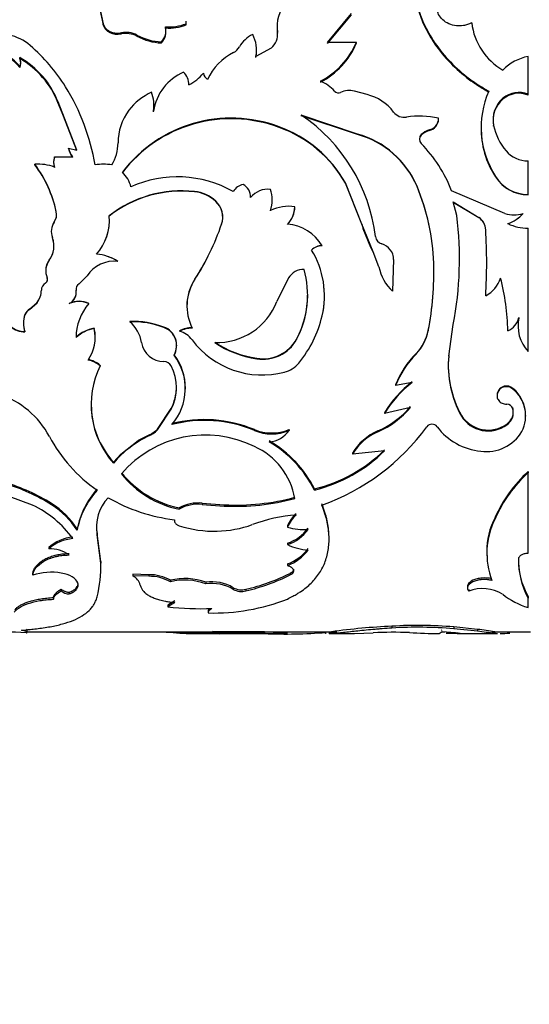
# Model space of a CAD drawing. Units: millimetres. Extents: x 0 to 1251, y 0 to 2649.
# Drawn here: x 157 to 184, y 1340 to 1392 of the extents above; entities that cross this region are included whole.
import ezdxf
from ezdxf import colors
from ezdxf.entities.mleader import LeaderData, LeaderLine
from ezdxf.math import Vec2, Vec3

# ---------------------------------------------------------------- set-up
doc = ezdxf.new("R2010")
doc.units = ezdxf.units.MM
doc.layers.add('DV4_Défaut', color=7, linetype='Continuous')
doc.layers.add('Défaut', color=7, linetype='Continuous')

# ---------------------------------------------------------------- blocks, each defined once
blk = doc.blocks.new('_DOT')
at = {"color": 0}
blk.add_line((0, 0), (-1, 0), dxfattribs=at)
at = {"color": 0, "const_width": 0.333}
blk.add_lwpolyline([(-0.1665, 0, 1), (0.1665, 0, 1)], format="xyb", close=True, dxfattribs=at)
blk = doc.blocks.new('SE3')
at = {"layer": 'DV4_Défaut', "color": 7, "linetype": 'Continuous'}
for p, q in [((161.437, 1392.789), (161.652, 1391.8)), ((161.437, 1392.723), (161.652, 1391.738)), ((173.598, 1390.798), (174.873, 1392.335)), ((173.598, 1390.742), (174.873, 1392.271)), ((161.652, 1391.738), (161.652, 1391.8)), ((164.971, 1391.575), (164.971, 1391.635)), ((164.993, 1391.375), (164.993, 1391.434)), ((166.063, 1391.738), (166.063, 1391.8)), ((166.068, 1391.877), (166.068, 1391.94)), ((170.906, 1391.672), (170.906, 1391.611)), ((162.621, 1391.252), (162.621, 1391.311)), ((163.441, 1391.135), (163.441, 1391.193)), ((170.93, 1391.287), (170.93, 1391.346)), ((164.756, 1390.777), (164.756, 1390.834)), ((170.592, 1390.504), (169.784, 1390.056)), ((169.82, 1390.357), (169.82, 1390.412)), ((175.129, 1390.798), (173.598, 1390.798)), ((175.129, 1390.742), (175.129, 1390.798)), ((157.204, 1389.938), (157.204, 1389.991)), ((169.784, 1390.003), (169.784, 1390.056)), ((184.273, 1388.043), (184.273, 1390.051)), ((157.204, 1389.461), (157.204, 1389.512)), ((157.261, 1389.701), (157.261, 1389.752)), ((175.701, 1388.023), (175.024, 1388.201)), ((182.935, 1387.782), (182.935, 1387.824)), ((184.273, 1388), (184.273, 1388.043)), ((159.243, 1387.594), (159.244, 1387.632)), ((159.493, 1386.966), (159.243, 1387.595)), ((159.493, 1387.004), (159.244, 1387.632)), ((164.349, 1387.421), (164.349, 1387.462)), ((159.493, 1386.966), (159.493, 1387.004)), ((160.254, 1385.069), (159.493, 1387.004)), ((160.254, 1385.041), (159.493, 1386.966)), ((164.327, 1387.106), (164.327, 1387.145)), ((175.197, 1385.924), (172.194, 1386.928)), ((175.197, 1385.892), (172.194, 1386.89)), ((179.51, 1386.724), (179.51, 1386.761)), ((171.016, 1386.273), (171.016, 1386.307)), ((181.769, 1386.315), (181.769, 1386.281)), ((182.437, 1386.348), (182.437, 1386.382)), ((175.197, 1385.892), (175.197, 1385.924)), ((178.586, 1385.862), (178.586, 1385.894)), ((179.007, 1386.105), (179.007, 1386.138)), ((159.797, 1385.148), (159.797, 1385.177)), ((159.797, 1385.177), (160.254, 1385.069)), ((178.49, 1385.658), (178.49, 1385.655)), ((159.056, 1384.681), (159.056, 1384.707)), ((159.056, 1384.707), (160.02, 1384.705)), ((158.016, 1384.285), (158.016, 1384.31)), ((159.006, 1384.433), (159.006, 1384.408)), ((159.055, 1384.136), (159.055, 1384.16)), ((184.273, 1382.703), (184.273, 1384.494)), ((182.543, 1383.64), (182.543, 1383.662)), ((174.546, 1383.299), (174.546, 1383.319)), ((175.42, 1381.129), (174.546, 1383.319)), ((175.42, 1381.12), (174.546, 1383.299)), ((178.359, 1383.123), (178.359, 1383.141)), ((166.515, 1382.841), (166.515, 1382.858)), ((183.037, 1381.693), (180.204, 1382.903)), ((184.273, 1382.687), (184.273, 1382.703)), ((167.643, 1382.33), (167.643, 1382.345)), ((170.652, 1382.399), (170.652, 1382.414)), ((171.853, 1382.038), (171.853, 1382.051)), ((180.48, 1381.581), (180.285, 1382.312)), ((180.285, 1382.312), (181.657, 1381.482)), ((180.285, 1382.298), (181.657, 1381.472)), ((159.154, 1381.782), (159.154, 1381.794)), ((161.973, 1381.555), (161.973, 1381.566)), ((168.013, 1381.492), (168.013, 1381.503)), ((181.657, 1381.472), (181.657, 1381.482)), ((184.008, 1381.681), (184.008, 1381.693)), ((159.046, 1381.234), (159.046, 1381.244)), ((161.98, 1381.303), (161.98, 1381.312)), ((167.953, 1381.11), (167.953, 1381.119)), ((175.42, 1381.12), (175.42, 1381.129)), ((176.024, 1379.644), (175.42, 1381.128)), ((175.42, 1381.12), (175.494, 1380.865)), ((175.896, 1379.883), (175.494, 1380.865)), ((182.017, 1380.82), (182.017, 1380.827)), ((184.273, 1374.337), (184.273, 1380.907)), ((158.946, 1380.406), (158.946, 1380.411)), ((173.308, 1379.965), (173.308, 1379.968)), ((172.744, 1379.741), (172.744, 1379.743)), ((172.947, 1379.367), (172.947, 1379.367)), ((176.024, 1379.643), (175.895, 1379.882)), ((176.326, 1378.851), (176.021, 1379.649)), ((176.024, 1379.643), (176.024, 1379.644)), ((176.326, 1378.848), (176.025, 1379.643)), ((158.779, 1379.202), (158.779, 1379.201)), ((162.424, 1379.137), (162.424, 1379.135)), ((176.326, 1378.851), (176.326, 1378.848)), ((177.113, 1379.235), (177.054, 1377.545)), ((177.113, 1379.236), (177.113, 1379.235)), ((179.25, 1379.042), (179.25, 1379.041)), ((158.589, 1378.656), (158.589, 1378.652)), ((160.791, 1378.368), (160.365, 1377.944)), ((158.571, 1377.977), (158.571, 1377.97)), ((158.666, 1378.266), (158.666, 1378.261)), ((166.537, 1378.199), (166.537, 1378.193)), ((171.525, 1378.258), (170.903, 1377.008)), ((158.358, 1377.607), (158.358, 1377.598)), ((160.209, 1377.602), (160.209, 1377.593)), ((173.432, 1377.312), (173.432, 1377.322)), ((182.017, 1377.316), (182.017, 1377.305)), ((157.726, 1376.595), (158.126, 1376.949)), ((157.726, 1376.581), (158.126, 1376.937)), ((158.126, 1376.949), (158.126, 1376.937)), ((159.843, 1376.902), (159.843, 1376.889)), ((160.886, 1376.902), (160.886, 1376.889)), ((166.107, 1376.78), (166.107, 1376.767)), ((157.485, 1376.308), (157.485, 1376.292)), ((157.726, 1376.595), (157.726, 1376.581)), ((157.402, 1375.857), (157.402, 1375.84)), ((163.065, 1375.936), (163.065, 1375.918)), ((180.049, 1374.097), (180.285, 1375.776)), ((183.739, 1375.72), (183.739, 1375.702)), ((183.781, 1376.157), (183.781, 1376.14)), ((157.485, 1375.409), (157.485, 1375.389)), ((161.169, 1375.578), (161.169, 1375.559)), ((164.882, 1375.636), (164.882, 1375.617)), ((165.713, 1375.441), (165.713, 1375.421)), ((178.959, 1375.466), (178.959, 1375.446)), ((161.228, 1375.053), (161.228, 1375.075)), ((165.564, 1374.649), (165.564, 1374.672)), ((171.948, 1375.004), (171.948, 1374.982)), ((178.311, 1374.231), (178.311, 1374.205)), ((180.049, 1374.124), (180.049, 1374.097)), ((161.493, 1373.601), (161.493, 1373.571)), ((169.822, 1373.979), (169.822, 1373.952)), ((178.1, 1372.683), (177.21, 1372.532)), ((177.21, 1372.566), (177.21, 1372.532)), ((166.025, 1372.34), (166.025, 1372.375)), ((182.619, 1372.029), (182.619, 1371.992)), ((183.462, 1372.375), (183.462, 1372.34)), ((164.583, 1370.263), (165.269, 1371.302)), ((164.583, 1370.217), (165.269, 1371.261)), ((165.269, 1371.302), (165.269, 1371.261)), ((178.019, 1371.364), (176.628, 1371.028)), ((176.628, 1371.069), (176.628, 1371.028)), ((183.462, 1371.336), (183.462, 1371.296)), ((180.721, 1370.936), (180.721, 1370.893)), ((183.141, 1370.476), (183.141, 1370.432)), ((184.148, 1370.893), (184.148, 1370.935)), ((164.583, 1370.263), (164.583, 1370.217)), ((169.7, 1370.177), (169.7, 1370.131)), ((171.546, 1370.177), (171.546, 1370.131)), ((176.272, 1370.106), (176.272, 1370.06)), ((162.589, 1368.874), (163.512, 1369.589)), ((164.117, 1369.908), (163.511, 1369.591)), ((164.117, 1369.908), (164.117, 1369.861)), ((176.628, 1369.049), (174.928, 1368.871)), ((174.928, 1368.923), (174.928, 1368.871)), ((162.198, 1368.445), (162.587, 1368.874)), ((162.198, 1368.445), (162.198, 1368.39)), ((184.273, 1367.938), (184.273, 1367.88)), ((184.273, 1363.597), (184.273, 1367.88)), ((157.889, 1366.155), (155.882, 1366.892)), ((172.905, 1367.02), (172.905, 1366.958)), ((166.926, 1366.259), (166.926, 1366.194)), ((166.926, 1366.259), (168.1, 1366.174)), ((158.902, 1366.236), (158.902, 1366.17)), ((165.69, 1366.01), (165.69, 1365.943)), ((166.926, 1366.194), (168.1, 1366.108)), ((168.1, 1366.174), (168.1, 1366.108)), ((182.513, 1365.494), (182.513, 1365.424)), ((160.259, 1364.886), (160.259, 1364.813)), ((171.466, 1365.048), (171.466, 1364.976)), ((161.526, 1363.147), (161.33, 1364.639)), ((161.33, 1364.639), (161.33, 1364.565)), ((161.526, 1363.066), (161.33, 1364.565)), ((173.678, 1364.334), (173.678, 1364.409)), ((158.749, 1363.902), (158.749, 1363.825)), ((171.466, 1364.13), (171.466, 1364.054)), ((161.526, 1363.147), (161.526, 1363.066)), ((182.079, 1363.541), (182.079, 1363.462)), ((183.77, 1363.37), (183.77, 1363.29)), ((171.466, 1363.022), (171.466, 1362.94)), ((171.786, 1362.74), (171.786, 1362.657)), ((157.9, 1362.503), (157.9, 1362.419)), ((164.08, 1362.448), (163.23, 1362.469)), ((163.23, 1362.469), (163.23, 1362.385)), ((164.08, 1362.363), (163.23, 1362.385)), ((164.08, 1362.448), (164.08, 1362.363)), ((165.227, 1362.153), (165.227, 1362.067)), ((171.612, 1362.522), (171.612, 1362.437)), ((159.418, 1361.687), (159.418, 1361.598)), ((167.115, 1362.045), (167.115, 1361.958)), ((168.579, 1361.757), (168.579, 1361.669)), ((169.249, 1361.675), (169.249, 1361.586)), ((181.047, 1361.82), (181.047, 1361.732)), ((181.11, 1361.665), (181.11, 1361.576)), ((158.998, 1361.232), (158.998, 1361.141)), ((159.839, 1361.513), (159.839, 1361.423)), ((165.473, 1361.057), (165.09, 1360.829)), ((184.273, 1361.285), (184.273, 1361.195)), ((184.273, 1360.703), (184.273, 1361.195)), ((165.473, 1360.966), (165.09, 1360.736)), ((165.09, 1360.829), (165.09, 1360.736)), ((167.238, 1360.508), (167.238, 1360.413)), ((157.607, 1359.389), (157.607, 1359.488)), ((177.026, 1359.704), (177.026, 1359.606)), ((179.659, 1359.495), (179.693, 1359.521)), ((181.585, 1359.535), (180.315, 1359.665)), ((180.315, 1359.665), (180.315, 1359.566)), ((181.585, 1359.436), (180.315, 1359.566)), ((181.585, 1359.535), (181.585, 1359.436)), ((157.607, 1359.409), (174.086, 1359.409)), ((165.739, 1359.41), (165.739, 1359.31)), ((166.061, 1359.309), (167.831, 1359.309)), ((170.234, 1359.412), (167.479, 1359.42)), ((167.479, 1359.42), (167.479, 1359.32)), ((170.234, 1359.312), (167.479, 1359.32)), ((167.831, 1359.309), (171.455, 1359.309)), ((170.234, 1359.412), (170.234, 1359.312)), ((173.487, 1359.409), (173.487, 1359.337)), ((173.687, 1359.309), (174.713, 1359.309)), ((173.805, 1359.413), (173.805, 1359.313)), ((175.035, 1359.315), (176.031, 1359.353)), ((179.548, 1359.31), (179.693, 1359.421)), ((179.693, 1359.421), (180.393, 1359.362)), ((179.704, 1359.409), (179.835, 1359.409)), ((180.493, 1359.309), (182.65, 1359.309)), ((182.339, 1359.409), (184.404, 1359.409)), ((182.501, 1359.414), (182.501, 1359.315))]:
    blk.add_line(p, q, dxfattribs=at)
for centre, radius, start, end in [((172.777, 1391.661), 1.874, 137.7411, 189.6801), ((164.085, 1391.444), 0.907, 317.7327, 12.2218), ((164.086, 1391.386), 0.906, 317.7603, 12.0507), ((165.163, 1394.071), 2.443, 265.5017, 291.6202), ((165.164, 1394.011), 2.444, 265.4695, 291.5685), ((164.727, 1391.93), 1.343, 354.4133, 0.3748), ((164.747, 1391.87), 1.322, 354.2727, 0.2858), ((172.772, 1391.597), 1.867, 179.625, 189.5698), ((184.566, 1392.21), 3.31, 186.301, 240.484), ((156.063, 1388.637), 2.628, 49.6774, 77.2703), ((162.867, 1390.11), 1.226, 62.0819, 101.5634), ((162.867, 1390.042), 1.235, 62.2622, 101.4639), ((164.852, 1393.764), 2.932, 241.2562, 268.1327), ((164.85, 1393.713), 2.938, 241.3582, 268.1759), ((170.232, 1389.841), 1.511, 114.3225, 151.3999), ((168.132, 1390.402), 1.688, 348.1727, 28.9287), ((170.011, 1391.226), 0.927, 308.8101, 7.4441), ((170.01, 1391.171), 0.928, 356.5595, 7.1844), ((151.234, 1383.155), 9.932, 32.1408, 48.903), ((168.241, 1390.938), 0.762, 297.4232, 330.7083), ((171.262, 1392.458), 4.208, 297.7622, 336.7666), ((171.237, 1392.443), 4.247, 297.8602, 336.3836), ((155.66, 1388.37), 1.921, 36.4849, 85.507), ((155.669, 1388.325), 1.91, 36.4943, 85.7396), ((156.718, 1389.751), 0.543, 333.7857, 26.2143), ((154.945, 1385.975), 4.608, 21.0769, 60.6307), ((154.938, 1385.908), 4.624, 21.3853, 60.6417), ((156.726, 1389.7), 0.535, 333.5109, 26.489), ((169.921, 1387.594), 2.98, 116.4881, 155.4178), ((168.153, 1390.348), 1.668, 348.0588, 0.3343), ((184.71, 1387.639), 2.451, 100.2753, 136.4092), ((167.011, 1386.726), 2.716, 113.3718, 171.1403), ((165.361, 1388.595), 0.847, 355.9421, 47.4788), ((165.105, 1390.702), 2.43, 296.9294, 320.685), ((167.506, 1389.278), 0.533, 192.531, 236.384), ((149.735, 1382.292), 11.661, 9.7863, 31.812), ((172.432, 1386.826), 2.066, 41.7501, 67.5111), ((165.506, 1385.294), 3.126, 114.2322, 142.7679), ((162.318, 1387.439), 2.031, 351.6544, 20.3193), ((174.173, 1388.387), 0.273, 222.8508, 295.2845), ((174.743, 1387.13), 1.107, 75.3012, 114.1995), ((175.111, 1385.585), 2.508, 37.0264, 76.3977), ((186.563, 1386.268), 4.791, 156.1618, 212.9526), ((183.911, 1386.68), 1.504, 130.4777, 191.4119), ((183.918, 1386.637), 1.509, 130.644, 191.069), ((183.787, 1386.815), 1.321, 68.4211, 130.1953), ((183.789, 1386.757), 1.334, 68.7356, 129.7898), ((162.354, 1387.401), 1.995, 351.4947, 0.5904), ((165.339, 1385.451), 2.899, 143.2459, 180.0663), ((168.47, 1379.5), 7.268, 69.4928, 142.8469), ((168.461, 1379.475), 7.262, 69.3989, 142.7884), ((167.13, 1379.396), 9.076, 6.7466, 56.0844), ((177.674, 1387.514), 0.699, 216.7399, 280.0058), ((178.486, 1382.355), 4.523, 76.9118, 98.7837), ((178.854, 1386.777), 0.657, 283.4895, 358.5744), ((178.852, 1386.745), 0.659, 283.6161, 358.1681), ((168.795, 1380.105), 6.588, 29.1978, 70.2948), ((168.811, 1380.074), 6.579, 29.3549, 70.4195), ((186.476, 1386.23), 4.709, 179.4002, 213.3583), ((185.389, 1386.99), 3.014, 191.6376, 220.6086), ((173.882, 1381.241), 4.864, 22.99, 74.3082), ((173.894, 1381.213), 4.857, 23.1503, 74.4311), ((178.828, 1385.657), 0.339, 135.6241, 224.3759), ((178.83, 1385.626), 0.339, 135.9395, 179.9227), ((179.26, 1385.216), 0.956, 105.3564, 134.8248), ((179.259, 1385.18), 0.958, 105.2845, 134.6492), ((160.969, 1385.443), 1.202, 192.8053, 217.8842), ((160.96, 1385.413), 1.193, 192.8682, 218.0426), ((160.167, 1385.458), 2.273, 328.6091, 359.7196), ((172.965, 1380.027), 7.79, 21.6687, 43.8156), ((159.803, 1384.432), 0.796, 159.7796, 200.004), ((159.793, 1384.407), 0.787, 159.6263, 200.156), ((184.28, 1386.059), 1.566, 221.1572, 269.7515), ((158.208, 1381.961), 2.356, 68.9269, 94.6599), ((152.6, 1380.344), 6.712, 12.475, 36.2098), ((152.622, 1380.323), 6.693, 12.5972, 36.3026), ((161.667, 1382.131), 2.188, 78.3854, 101.6146), ((161.482, 1382.679), 1.701, 14.5522, 45.3623), ((165.607, 1377.626), 6.015, 60.4433, 114.3285), ((184.263, 1384.727), 2.023, 211.7666, 270.2809), ((184.274, 1384.735), 2.048, 212.3134, 269.9761), ((169.288, 1382.43), 0.833, 103.2253, 149.1085), ((168.744, 1382.57), 0.758, 357.9146, 62.1697), ((167.768, 1378.695), 11.487, 1.7244, 22.7717), ((167.849, 1378.692), 11.406, 1.7586, 22.8563), ((165.83, 1376.634), 6.262, 83.7279, 128.0338), ((165.824, 1376.615), 6.264, 83.6692, 127.9424), ((166.3, 1380.888), 1.982, 47.3445, 83.7908), ((166.306, 1380.876), 1.975, 47.4059, 83.9442), ((170.422, 1381.799), 1.183, 83.1437, 141.0676), ((168.839, 1382.413), 1.813, 341.9809, 18.0191), ((166.84, 1381.489), 1.173, 341.5703, 46.8266), ((166.89, 1381.489), 1.129, 340.37, 48.163), ((168.862, 1382.398), 1.79, 341.838, 0.0381), ((171.54, 1379.796), 2.276, 82.1027, 115.4137), ((170.527, 1382.063), 1.326, 314.5775, 359.4783), ((170.543, 1382.047), 1.309, 314.2751, 359.575), ((158.453, 1381.646), 0.717, 325.8156, 11.9134), ((158.462, 1381.635), 0.707, 325.557, 12.0632), ((159.258, 1381.33), 2.725, 318.4017, 4.9575), ((159.245, 1381.333), 2.737, 318.5299, 4.6584), ((162.178, 1379.287), 18.445, 349.0252, 7.1423), ((181.133, 1380.768), 0.886, 3.8028, 53.742), ((181.134, 1380.758), 0.885, 4.0112, 53.7755), ((183.523, 1383.17), 1.555, 251.8, 288.2), ((182.503, 1383.056), 2.031, 290.0259, 317.8322), ((182.505, 1383.052), 2.035, 289.9445, 317.6492), ((159.773, 1380.727), 0.887, 145.0905, 201.2383), ((159.789, 1380.733), 0.902, 145.4788, 200.9174), ((155.604, 1385.291), 13.035, 327.0096, 341.3331), ((171.281, 1378.771), 2.355, 30.5541, 85.698), ((184.279, 1383.45), 2.543, 244.8656, 269.871), ((176.599, 1380.516), 0.458, 186.7372, 254.9278), ((152.288, 1379.066), 29.782, 356.6106, 3.3894), ((152.959, 1379.068), 29.111, 356.5497, 3.4503), ((157.765, 1379.958), 1.265, 323.2563, 20.9661), ((157.788, 1379.953), 1.243, 10.1473, 21.3296), ((173.279, 1379.221), 0.748, 87.7161, 135.6567), ((173.277, 1379.219), 0.746, 87.5849, 135.592), ((176.236, 1379.23), 0.877, 0.3101, 73.8893), ((157.788, 1379.953), 1.243, 322.8149, 352.1569), ((161.154, 1377.262), 2.263, 55.8709, 86.42), ((161.163, 1377.277), 2.247, 55.8502, 71.2317), ((155.646, 1385.297), 13, 326.9065, 333.0993), ((168.754, 1377.301), 4.678, 346.8068, 31.4667), ((168.802, 1377.313), 4.63, 346.7263, 31.637), ((176.261, 1379.246), 0.852, 359.2996, 11.6378), ((159.518, 1378.639), 0.929, 142.6761, 178.9449), ((159.535, 1378.634), 0.946, 143.1362, 203.2377), ((162.227, 1377.433), 1.714, 83.4082, 146.9264), ((178.767, 1379.357), 2.493, 191.7748, 226.6216), ((163.373, 1378.534), 15.884, 348.8618, 1.8325), ((163.329, 1378.521), 15.929, 348.8709, 1.8696), ((172.347, 1377.747), 0.968, 90.1808, 148.1714), ((167.544, 1377.337), 4.994, 331.8677, 16.0182), ((158.784, 1377.608), 0.426, 119.9823, 180.0925), ((158.789, 1377.598), 0.431, 120.3617, 179.9595), ((158.451, 1378.17), 0.233, 300.8288, 22.8522), ((160.544, 1377.655), 0.34, 121.8601, 190.3926), ((168.668, 1376.776), 2.563, 146.2666, 179.8816), ((168.726, 1376.761), 2.616, 146.8065, 206.7403), ((181.239, 1378.762), 1.652, 298.0968, 342.0056), ((170.809, 1375.161), 12.393, 1.3192, 14.4442), ((157.265, 1377.622), 1.093, 321.9962, 359.205), ((157.253, 1377.614), 1.104, 322.2081, 359.1721), ((159.565, 1377.493), 0.653, 295.125, 9.6288), ((159.557, 1377.485), 0.661, 295.5898, 9.3984), ((167.573, 1377.349), 4.964, 331.8131, 359.8961), ((160.365, 1375.765), 1.25, 65.3277, 114.6723), ((160.365, 1375.75), 1.253, 65.3793, 114.6207), ((162.934, 1375.091), 2.725, 138.7212, 180.2784), ((167.688, 1378.258), 3.449, 268.3624, 338.7513), ((158.654, 1375.858), 1.252, 158.9585, 201.0415), ((158.671, 1375.84), 1.269, 159.1459, 200.8541), ((158.069, 1376.063), 0.633, 122.8017, 157.2385), ((158.072, 1376.047), 0.636, 122.9834, 157.338), ((167.294, 1377.648), 6.178, 320.5822, 346.7718), ((163.243, 1371.351), 4.588, 69.0655, 92.2271), ((163.237, 1371.319), 4.602, 69.0548, 92.146), ((161.949, 1374.557), 1.76, 8.3732, 50.6496), ((182.823, 1376.353), 0.981, 292.4905, 347.5002), ((185.765, 1375.712), 2.029, 167.8119, 222.6779), ((185.769, 1375.736), 2.031, 168.0532, 180.4825), ((157.42, 1376.406), 1, 226.0619, 273.7522), ((157.422, 1376.389), 1.002, 226.0072, 273.6222), ((161.49, 1373.734), 1.872, 99.8738, 133.1529), ((161.449, 1373.802), 1.779, 99.0761, 134.1792), ((159.203, 1375.069), 2.026, 324.1059, 14.0082), ((159.238, 1375.087), 1.992, 359.6788, 14.2753), ((164.536, 1374.67), 1.026, 330.2726, 70.3029), ((164.524, 1374.644), 1.037, 330.5856, 69.8043), ((166.411, 1374.014), 1.589, 90.7644, 116.0662), ((166.412, 1373.999), 1.584, 90.7903, 116.1696), ((165.363, 1374.193), 1.277, 36.8504, 74.0711), ((176.544, 1375.945), 2.462, 315.8726, 348.7744), ((176.514, 1375.932), 2.492, 316.1296, 348.7523), ((164.875, 1375.005), 1.2, 189.1601, 270.3378), ((170.117, 1377.745), 4.657, 216.7364, 284.6525), ((170.666, 1379.531), 5.616, 236.7882, 261.3636), ((170.688, 1379.538), 5.653, 236.7664, 261.1945), ((170.159, 1375.997), 2.046, 260.5333, 330.9728), ((170.155, 1375.973), 2.048, 260.6442, 331.086), ((163.108, 1372.37), 2.915, 318.7132, 37.2653), ((163.156, 1372.404), 2.872, 359.3684, 37.7134), ((182.23, 1370.444), 5.45, 135.9854, 157.0867), ((182.214, 1370.439), 5.424, 136.0272, 157.3076), ((185.486, 1373.604), 5.461, 174.5419, 209.2521), ((160.578, 1372.511), 1.423, 49.9836, 79.2207), ((160.576, 1372.484), 1.422, 49.8535, 79.129), ((164.886, 1373.373), 0.431, 27.3958, 90.5653), ((170.893, 1374.734), 1.548, 285.0344, 319.2968), ((185.553, 1373.578), 5.528, 174.6156, 209.0632), ((165.686, 1371.503), 4.676, 153.7487, 221.7528), ((163.055, 1372.416), 2.497, 332.4473, 27.5527), ((181.428, 1368.26), 5.562, 126.7435, 149.6594), ((181.503, 1368.173), 5.65, 127.034, 149.6529), ((154.601, 1367.553), 4.757, 28.4287, 71.2328), ((163.058, 1372.451), 2.492, 332.537, 359.6933), ((182.315, 1370.951), 1.828, 359.4725, 51.1507), ((182.307, 1370.91), 1.838, 332.9359, 51.0571), ((183.148, 1371.201), 0.328, 16.8428, 92.455), ((165.598, 1371.536), 4.595, 180.7586, 222.2761), ((174.352, 1374.517), 4.81, 293.5196, 319.6801), ((174.322, 1374.494), 4.844, 293.7268, 319.7474), ((182.69, 1371.134), 0.798, 304.4512, 14.6445), ((182.695, 1371.089), 0.794, 304.1701, 15.1122), ((167.028, 1363.724), 6.985, 67.5016, 104.3358), ((167.026, 1363.694), 6.971, 67.4423, 104.3544), ((179.152, 1370.123), 0.345, 37.2723, 142.7277), ((182.148, 1371.851), 1.696, 212.6703, 305.8401), ((182.147, 1371.794), 1.686, 212.2789, 306.1266), ((163.562, 1371.122), 1.334, 294.5395, 319.9013), ((163.559, 1371.075), 1.336, 294.6726, 320.0449), ((170.623, 1372.476), 2.477, 248.1333, 291.8666), ((170.623, 1372.392), 2.442, 247.7977, 292.2023), ((170.35, 1370.984), 1.469, 275.6065, 324.486), ((169.325, 1377.273), 11.808, 289.6637, 323.9955), ((177.41, 1367.459), 2.882, 113.2792, 149.4652), ((177.436, 1367.391), 2.912, 113.5722, 149.4545), ((182.05, 1372.292), 3.275, 216.7686, 264.8806), ((182.073, 1371.178), 2.171, 261.6297, 329.434), ((165.986, 1373.633), 8.149, 207.9151, 235.154), ((166.493, 1364.776), 5.613, 115.044, 139.916), ((167.082, 1364.066), 5.826, 63.2918, 139.86), ((167.396, 1364.229), 6.175, 26.8654, 59.8977), ((167.323, 1364.125), 6.259, 26.9067, 59.5712), ((168.202, 1365.889), 3.7, 9.6781, 66.0995), ((171.015, 1374.77), 7.978, 283.7051, 314.712), ((170.947, 1374.802), 8.084, 284.0181, 314.6427), ((166.751, 1371.192), 5.289, 218.7684, 258.4264), ((189.236, 1362.506), 7.358, 132.4226, 156.0424), ((189.162, 1362.517), 7.257, 132.3525, 156.3832), ((153.737, 1358.07), 9.662, 57.6878, 73.7805), ((166.695, 1371.016), 5.172, 218.1435, 258.7968), ((153.773, 1358.129), 9.538, 57.4682, 73.7856), ((164.653, 1364), 4.482, 137.8552, 168.5999), ((164.571, 1363.984), 4.391, 137.5765, 169.1081), ((163.527, 1364.99), 2.238, 135.8088, 190.9464), ((166.5, 1374.441), 9.123, 239.8786, 263.3219), ((166.725, 1364.066), 2.203, 84.7616, 118.0223), ((168.728, 1378.037), 11.88, 266.9697, 285.2295), ((168.728, 1377.913), 11.822, 266.9543, 285.3055), ((155.53, 1361.146), 5.537, 35.6332, 64.7802), ((156.764, 1362.728), 4.108, 31.6855, 58.6294), ((156.684, 1362.593), 4.209, 31.8373, 58.1918), ((166.714, 1364.066), 2.138, 84.2913, 118.6035), ((172.575, 1357.046), 8.606, 94.2942, 110.2861), ((172.839, 1364.555), 1.459, 128.5256, 160.2838), ((172.857, 1364.477), 1.478, 128.8118, 160.2677), ((186.009, 1363.683), 3.937, 152.6179, 180.0582), ((186.152, 1363.599), 4.071, 153.3641, 200.9099), ((163.463, 1365.075), 2.177, 180.1141, 191.56), ((167.543, 1370.782), 6.016, 252.1405, 271.6583), ((167.59, 1370.646), 5.878, 271.2331, 289.9008), ((172.321, 1367.899), 3.045, 253.6885, 274.4969), ((170.793, 1366.191), 2.168, 288.0904, 324.6056), ((170.79, 1366.111), 2.166, 288.1755, 324.7934), ((160.228, 1362.204), 2.251, 95.0371, 131.0453), ((160.235, 1362.121), 2.261, 95.2026, 131.086), ((158.815, 1362.043), 1.782, 54.933, 92.1054), ((172.784, 1366.769), 3.019, 244.116, 265.7495), ((170.572, 1365.363), 2.506, 290.8885, 322.4753), ((170.565, 1365.283), 2.51, 291.0235, 322.6143), ((187.715, 1363.219), 3.948, 177.8055, 209.3309), ((187.831, 1363.157), 4.063, 178.1242, 208.8821), ((154.204, 1362.954), 7.322, 346.6891, 0.8767), ((158.892, 1359.483), 3.098, 80.231, 108.6724), ((162.851, 1361.671), 0.808, 16.2761, 62.036), ((164.128, 1360.255), 2.193, 59.9344, 91.2607), ((164.132, 1360.195), 2.169, 59.679, 91.3782), ((165.996, 1359.061), 3.186, 69.4471, 103.972), ((165.999, 1359.037), 3.127, 69.0901, 104.2962), ((167.44, 1359.833), 2.236, 59.3792, 98.3645), ((166.636, 1372.685), 11.316, 283.3507, 296.0866), ((166.614, 1372.607), 11.332, 283.447, 296.1722), ((159.871, 1362.093), 0.671, 227.5795, 267.2801), ((167.448, 1359.795), 2.188, 58.8844, 98.7509), ((169.015, 1362.542), 0.898, 240.9307, 285.107), ((169.017, 1362.461), 0.906, 241.0898, 284.8788), ((181.845, 1359.608), 2.1, 59.2065, 110.4838), ((167.54, 1371.119), 10.71, 268.3853, 291.5041), ((185.458, 1364.606), 4.079, 231.5316, 253.1191), ((166.815, 1375.984), 15.345, 263.5461, 272.3465), ((178.811, 1321.989), 37.758, 92.7088, 97.6177), ((178.41, 1337.913), 21.835, 84.9933, 93.6331), ((178.411, 1338.005), 21.645, 84.9518, 93.6677), ((177.261, 1323.237), 36.555, 81.7597, 83.2067), ((178.496, 1332.627), 26.986, 81.4659, 83.4262), ((153.884, 1285.83), 73.617, 87.14989, 88.89165), ((166.421, 1373.758), 14.431, 264.3724, 267.2629), ((166.708, 1104.159), 255.153, 89.74861, 90.21747), ((166.886, 1708.766), 349.358, 269.86373, 270.0979), ((167.888, 1366.836), 7.528, 266.8842, 269.534), ((171.406, 1384.442), 25.058, 267.3175, 270.1325), ((171.341, 1387.681), 28.391, 267.7648, 274.4017), ((177.167, 1335.581), 23.799, 88.1055, 92.7381), ((180.602, 1411.463), 52.164, 267.0907, 268.8423), ((182.683, 1365.433), 6.121, 268.2906, 269.4185), ((182.683, 1365.433), 6.121, 270.9081, 275.7379)]:
    blk.add_arc(centre, radius, start, end, dxfattribs=at)
for points, knots in [([(178.832, 1395.856), (178.748, 1395.724), (178.58, 1395.459), (178.341, 1394.878), (178.139, 1393.771), (178.489, 1391.967), (179.659, 1390.172), (180.823, 1389.1), (181.574, 1388.559), (181.978, 1388.322), (182.181, 1388.204)], [0, 0, 0, 0, 0.062725, 0.125441, 0.250811, 0.500404, 0.749813, 0.87491, 0.937457, 1, 1, 1, 1]), ([(178.235, 1393.816), (178.235, 1393.204), (178.375, 1392.563), (178.807, 1391.545), (178.997, 1391.189), (179.454, 1390.496), (179.726, 1390.152), (180.32, 1389.514), (180.645, 1389.215), (181.111, 1388.851), (181.204, 1388.781), (181.345, 1388.68), (181.392, 1388.648), (181.463, 1388.6), (181.486, 1388.584), (181.534, 1388.553), (181.565, 1388.532), (181.711, 1388.438), (181.911, 1388.318), (182.181, 1388.16)], [0, 0, 0, 0, 0.312659, 0.312659, 0.484494, 0.484494, 0.656329, 0.656329, 0.828165, 0.828165, 0.871123, 0.871123, 0.892603, 0.892603, 0.903343, 0.903343, 0.914082, 0.914082, 1, 1, 1, 1]), ([(181.276, 1391.846), (181.238, 1391.828), (181.164, 1391.794), (181.05, 1391.752), (180.938, 1391.72), (180.805, 1391.695), (180.646, 1391.682), (180.383, 1391.693), (180.044, 1391.775), (179.711, 1391.994), (179.485, 1392.282), (179.432, 1392.546), (179.454, 1392.739), (179.499, 1392.88), (179.592, 1393.036), (179.697, 1393.135), (179.752, 1393.187)], [0, 0, 0, 0, 0.03902, 0.075651, 0.110172, 0.142919, 0.196281, 0.249884, 0.374425, 0.499249, 0.624212, 0.749372, 0.799611, 0.849665, 0.920664, 1, 1, 1, 1]), ([(161.652, 1391.8), (161.661, 1391.775), (161.677, 1391.726), (161.712, 1391.656), (161.754, 1391.591), (161.805, 1391.532), (161.864, 1391.479), (161.931, 1391.43), (162.037, 1391.37), (162.192, 1391.312), (162.406, 1391.283), (162.548, 1391.302), (162.621, 1391.311)], [0, 0, 0, 0, 0.076714, 0.150269, 0.221475, 0.291226, 0.360472, 0.430184, 0.501314, 0.664606, 0.826827, 1, 1, 1, 1]), ([(161.652, 1391.738), (161.706, 1391.559), (161.823, 1391.422), (162.188, 1391.237), (162.393, 1391.211), (162.621, 1391.252)], [0, 0, 0, 0, 0.5, 0.5, 1, 1, 1, 1]), ([(158.571, 1377.977), (158.588, 1377.989), (158.62, 1378.011), (158.657, 1378.053), (158.681, 1378.101), (158.69, 1378.153), (158.686, 1378.21), (158.673, 1378.247), (158.666, 1378.266)], [0, 0, 0, 0, 0.183743, 0.347363, 0.499938, 0.652528, 0.816192, 1, 1, 1, 1]), ([(183.462, 1372.34), (183.391, 1372.385), (183.255, 1372.472), (183, 1372.466), (182.774, 1372.365), (182.638, 1372.164), (182.599, 1371.931), (182.698, 1371.718), (182.886, 1371.557), (183.05, 1371.538), (183.134, 1371.528)], [0, 0, 0, 0, 0.128371, 0.249093, 0.374166, 0.499626, 0.625187, 0.750752, 0.871669, 1, 1, 1, 1]), ([(183.462, 1372.375), (183.32, 1372.485), (183.168, 1372.522), (182.846, 1372.45), (182.717, 1372.35), (182.631, 1372.137), (182.619, 1372.081), (182.619, 1372.026)], [0, 0, 0, 0, 0.421224, 0.421224, 0.842449, 0.842449, 1, 1, 1, 1]), ([(171.466, 1361.154), (171.561, 1361.203), (171.735, 1361.292), (171.965, 1361.422), (172.206, 1361.573), (172.458, 1361.762), (172.818, 1362.083), (173.19, 1362.534), (173.498, 1363.148), (173.668, 1363.829), (173.69, 1364.445), (173.636, 1364.957), (173.567, 1365.333), (173.45, 1365.729), (173.353, 1365.999), (173.298, 1366.153)], [0, 0, 0, 0, 0.049474, 0.091076, 0.124847, 0.186634, 0.249823, 0.374614, 0.49976, 0.624912, 0.749824, 0.813054, 0.874958, 0.928614, 1, 1, 1, 1]), ([(173.673, 1364.598), (173.672, 1364.614), (173.671, 1364.631), (173.655, 1364.9), (173.617, 1365.163), (173.552, 1365.437), (173.55, 1365.445), (173.544, 1365.469), (173.54, 1365.482), (173.53, 1365.521), (173.523, 1365.548), (173.498, 1365.633), (173.479, 1365.694), (173.415, 1365.893), (173.362, 1366.046), (173.298, 1366.219)], [0, 0, 0, 0, 0.031504, 0.031504, 0.515752, 0.515752, 0.546018, 0.546018, 0.576283, 0.576283, 0.636814, 0.636814, 0.757876, 0.757876, 1, 1, 1, 1]), ([(165.439, 1365.38), (165.439, 1365.359), (165.437, 1365.319), (165.45, 1365.262), (165.474, 1365.21), (165.512, 1365.163), (165.562, 1365.122), (165.624, 1365.085), (165.673, 1365.066), (165.698, 1365.056)], [0, 0, 0, 0, 0.154037, 0.297299, 0.433645, 0.567536, 0.70367, 0.846528, 1, 1, 1, 1]), ([(157.9, 1362.503), (157.912, 1362.559), (157.934, 1362.669), (158.018, 1362.831), (158.137, 1362.982), (158.295, 1363.123), (158.457, 1363.23), (158.602, 1363.307), (158.717, 1363.36), (158.838, 1363.408), (158.965, 1363.45), (159.097, 1363.487), (159.234, 1363.518), (159.378, 1363.543), (159.526, 1363.562), (159.68, 1363.575), (159.785, 1363.579), (159.839, 1363.581)], [0, 0, 0, 0, 0.1059, 0.206702, 0.304432, 0.401308, 0.499609, 0.549151, 0.598057, 0.646605, 0.695081, 0.743773, 0.792964, 0.842928, 0.893927, 0.946208, 1, 1, 1, 1]), ([(157.9, 1362.419), (157.911, 1362.496), (157.93, 1362.566), (157.981, 1362.688), (158.02, 1362.752), (158.172, 1362.945), (158.315, 1363.064), (158.675, 1363.271), (158.884, 1363.354), (159.17, 1363.426), (159.229, 1363.439), (159.348, 1363.461), (159.396, 1363.468), (159.568, 1363.489), (159.696, 1363.498), (159.839, 1363.502)], [0, 0, 0, 0, 0.125, 0.125, 0.25, 0.25, 0.5, 0.5, 0.75, 0.75, 0.8125, 0.8125, 0.875, 0.875, 1, 1, 1, 1]), ([(183.77, 1363.29), (183.772, 1363.307), (183.775, 1363.34), (183.795, 1363.387), (183.824, 1363.431), (183.865, 1363.471), (183.94, 1363.525), (184.074, 1363.583), (184.206, 1363.592), (184.273, 1363.597)], [0, 0, 0, 0, 0.106413, 0.207537, 0.305573, 0.402929, 0.502066, 0.745448, 1, 1, 1, 1]), ([(171.466, 1362.94), (171.491, 1362.932), (171.539, 1362.918), (171.602, 1362.89), (171.657, 1362.859), (171.702, 1362.825), (171.738, 1362.787), (171.764, 1362.747), (171.781, 1362.703), (171.784, 1362.673), (171.786, 1362.657)], [0, 0, 0, 0, 0.133332, 0.259515, 0.380724, 0.499407, 0.618171, 0.739614, 0.866171, 1, 1, 1, 1]), ([(171.786, 1362.657), (171.785, 1362.643), (171.782, 1362.615), (171.766, 1362.574), (171.741, 1362.536), (171.707, 1362.501), (171.665, 1362.467), (171.63, 1362.447), (171.612, 1362.437)], [0, 0, 0, 0, 0.171604, 0.337467, 0.500345, 0.663143, 0.828773, 1, 1, 1, 1]), ([(159.839, 1361.423), (159.939, 1361.463), (160.019, 1361.502), (160.14, 1361.579), (160.198, 1361.63), (160.316, 1361.784), (160.338, 1361.898), (160.25, 1362.133), (160.15, 1362.24), (159.835, 1362.429), (159.664, 1362.488), (159.418, 1362.537)], [0, 0, 0, 0, 0.125, 0.125, 0.25, 0.25, 0.5, 0.5, 0.75, 0.75, 1, 1, 1, 1]), ([(182.349, 1362.146), (182.312, 1362.153), (182.242, 1362.168), (182.133, 1362.182), (182.026, 1362.19), (181.92, 1362.191), (181.76, 1362.183), (181.551, 1362.149), (181.325, 1362.067), (181.153, 1361.959), (181.056, 1361.833), (181.035, 1361.7), (181.084, 1361.618), (181.11, 1361.576)], [0, 0, 0, 0, 0.053544, 0.104687, 0.154, 0.202121, 0.249737, 0.374472, 0.499425, 0.624476, 0.749778, 0.870156, 1, 1, 1, 1]), ([(182.349, 1362.232), (182.165, 1362.271), (181.987, 1362.284), (181.731, 1362.263), (181.638, 1362.249), (181.477, 1362.208), (181.403, 1362.182), (181.198, 1362.084), (181.109, 1362.007), (181.048, 1361.874), (181.043, 1361.836), (181.051, 1361.786), (181.053, 1361.779), (181.055, 1361.772)], [0, 0, 0, 0, 0.279071, 0.279071, 0.418606, 0.418606, 0.558141, 0.558141, 0.837212, 0.837212, 0.976747, 0.976747, 1, 1, 1, 1]), ([(158.998, 1361.232), (159.003, 1361.252), (159.014, 1361.292), (159.042, 1361.351), (159.08, 1361.41), (159.128, 1361.468), (159.186, 1361.524), (159.253, 1361.58), (159.33, 1361.634), (159.389, 1361.669), (159.418, 1361.687)], [0, 0, 0, 0, 0.127431, 0.25279, 0.376748, 0.5, 0.623251, 0.747209, 0.872568, 1, 1, 1, 1]), ([(159.418, 1361.687), (159.43, 1361.674), (159.453, 1361.65), (159.499, 1361.617), (159.552, 1361.588), (159.613, 1361.563), (159.681, 1361.542), (159.757, 1361.525), (159.811, 1361.517), (159.839, 1361.513)], [0, 0, 0, 0, 0.14894, 0.29186, 0.431043, 0.568957, 0.70814, 0.85106, 1, 1, 1, 1]), ([(159.839, 1361.513), (159.913, 1361.545), (160.056, 1361.607), (160.228, 1361.738), (160.307, 1361.867), (160.317, 1361.957), (160.317, 1361.983)], [0, 0, 0, 0, 0.270633, 0.518345, 0.863467, 1, 1, 1, 1]), ([(163.626, 1361.898), (163.634, 1361.868), (163.649, 1361.812), (163.68, 1361.735), (163.721, 1361.661), (163.777, 1361.586), (163.869, 1361.489), (164.005, 1361.382), (164.197, 1361.273), (164.413, 1361.181), (164.619, 1361.115), (164.805, 1361.067), (164.984, 1361.029), (165.207, 1360.994), (165.38, 1360.975), (165.473, 1360.966)], [0, 0, 0, 0, 0.061176, 0.115606, 0.163469, 0.224911, 0.28642, 0.393316, 0.500707, 0.600858, 0.700454, 0.760448, 0.820606, 0.903041, 1, 1, 1, 1]), ([(156.914, 1360.45), (156.949, 1360.497), (156.986, 1360.54), (157.045, 1360.595), (157.066, 1360.612), (157.119, 1360.652), (157.149, 1360.672), (157.305, 1360.771), (157.462, 1360.844), (157.839, 1360.974), (158.049, 1361.028), (158.335, 1361.078), (158.393, 1361.087), (158.511, 1361.103), (158.557, 1361.109), (158.726, 1361.125), (158.854, 1361.134), (158.998, 1361.141)], [0, 0, 0, 0, 0.125, 0.125, 0.1875, 0.1875, 0.25, 0.25, 0.5, 0.5, 0.75, 0.75, 0.8125, 0.8125, 0.875, 0.875, 1, 1, 1, 1]), ([(156.945, 1360.581), (156.963, 1360.603), (157.011, 1360.657), (157.116, 1360.743), (157.264, 1360.837), (157.441, 1360.924), (157.616, 1360.991), (157.774, 1361.042), (157.905, 1361.079), (158.043, 1361.112), (158.186, 1361.142), (158.337, 1361.168), (158.493, 1361.19), (158.655, 1361.208), (158.824, 1361.223), (158.939, 1361.229), (158.998, 1361.232)], [0, 0, 0, 0, 0.06976, 0.175148, 0.277532, 0.378531, 0.479828, 0.536264, 0.592378, 0.648458, 0.704795, 0.761675, 0.819377, 0.878166, 0.938295, 1, 1, 1, 1]), ([(157.296, 1359.492), (157.452, 1359.505), (157.723, 1359.529), (158.115, 1359.571), (158.47, 1359.619), (158.945, 1359.698), (159.495, 1359.82), (160.064, 1360.009), (160.54, 1360.245), (160.854, 1360.485), (161.052, 1360.703), (161.17, 1360.869), (161.258, 1361.056), (161.303, 1361.19), (161.33, 1361.268)], [0, 0, 0, 0, 0.0719, 0.124766, 0.185993, 0.249664, 0.374504, 0.499505, 0.62454, 0.749603, 0.813378, 0.874818, 0.927837, 1, 1, 1, 1]), ([(167.443, 1360.651), (167.424, 1360.641), (167.385, 1360.619), (167.337, 1360.586), (167.298, 1360.552), (167.269, 1360.518), (167.249, 1360.483), (167.238, 1360.448), (167.238, 1360.425), (167.238, 1360.413)], [0, 0, 0, 0, 0.145758, 0.288561, 0.429573, 0.570008, 0.711092, 0.854035, 1, 1, 1, 1]), ([(157.545, 1359.356), (157.556, 1359.359), (157.578, 1359.365), (157.598, 1359.375), (157.608, 1359.386), (157.607, 1359.397), (157.595, 1359.409), (157.572, 1359.422), (157.539, 1359.435), (157.494, 1359.449), (157.439, 1359.463), (157.374, 1359.477), (157.322, 1359.487), (157.296, 1359.492)], [0, 0, 0, 0, 0.095776, 0.188715, 0.279383, 0.368389, 0.456377, 0.544015, 0.631976, 0.720927, 0.811515, 0.90435, 1, 1, 1, 1]), ([(177.026, 1359.606), (176.85, 1359.594), (176.588, 1359.576), (176.253, 1359.548), (175.927, 1359.519), (175.535, 1359.481), (175.102, 1359.436), (174.708, 1359.394), (174.414, 1359.363), (174.203, 1359.343), (174.064, 1359.331), (173.933, 1359.32), (173.852, 1359.316), (173.805, 1359.313)], [0, 0, 0, 0, 0.124782, 0.185998, 0.249678, 0.374512, 0.499517, 0.624533, 0.749602, 0.81336, 0.874797, 0.927819, 1, 1, 1, 1]), ([(173.523, 1359.317), (173.508, 1359.321), (173.493, 1359.327), (173.489, 1359.335), (173.488, 1359.338)], [0, 0, 0, 0, 0.656798, 1, 1, 1, 1]), ([(173.805, 1359.313), (173.778, 1359.312), (173.724, 1359.31), (173.678, 1359.309), (173.657, 1359.309)], [0, 0, 0, 0, 0.510798, 1, 1, 1, 1]), ([(174.67, 1359.309), (174.716, 1359.309), (174.83, 1359.31), (174.961, 1359.313), (175.035, 1359.315)], [0, 0, 0, 0, 0.4417156, 1, 1, 1, 1]), ([(180.393, 1359.362), (180.419, 1359.359), (180.468, 1359.353), (180.529, 1359.346), (180.579, 1359.338), (180.616, 1359.332), (180.64, 1359.326), (180.653, 1359.321), (180.653, 1359.317), (180.641, 1359.314), (180.611, 1359.311), (180.551, 1359.309), (180.444, 1359.309), (180.302, 1359.311), (180.126, 1359.314), (179.989, 1359.317), (179.918, 1359.318)], [0, 0, 0, 0, 0.059926, 0.117747, 0.173861, 0.228701, 0.282734, 0.336444, 0.390327, 0.444872, 0.500553, 0.599808, 0.696551, 0.793649, 0.893938, 1, 1, 1, 1])]:
    blk.add_open_spline(points, degree=3, knots=knots, dxfattribs=at)
for points in [[(171.786, 1362.74), (171.782, 1362.653), (171.724, 1362.581), (171.612, 1362.522)], [(158.998, 1361.141), (159.036, 1361.314), (159.157, 1361.448), (159.418, 1361.598)], [(167.306, 1360.652), (167.256, 1360.605), (167.234, 1360.557), (167.238, 1360.508)], [(157.607, 1359.488), (157.608, 1359.499), (157.594, 1359.511), (157.565, 1359.524)]]:
    blk.add_open_spline(points, degree=3, dxfattribs=at)

msp = doc.modelspace()

# ---------------------------------------------------------------- block references
at = {"layer": 'Défaut'}
msp.add_blockref('SE3', (0, 0), dxfattribs=at)

# ---------------------------------------------------------------- leaders
at = {"layer": 'Défaut', "color": 7, "linetype": 'Continuous'}
ml = msp.add_multileader_mtext('Standard', dxfattribs=at)
ml.set_content('{\\pxsm0.9;\\fSolid Edge ISO|b1||i0||c0|p34;\\W1.;09/07/2019\\P}', color=256)
ml.set_leader_properties()
ml.set_arrow_properties(name='DOT')
ml.build(insert=Vec2(0, 0))
ml.multileader.update_dxf_attribs({"leader_type": 0, "dogleg_length": 0, "arrow_head_size": 12})
ctx = ml.context
ctx.base_point, ctx.char_height, ctx.arrow_head_size, ctx.landing_gap_size = Vec3(1010.109, 2641.876), 12, 12, 4.2
notes = []
notes.append((ctx, [(0, (0, 0, 0), (0, 0), (1, 0), 1, [])]))
ctx.mtext.insert = Vec3(1012.109, 2647.996)
ml = msp.add_multileader_mtext('Standard', dxfattribs=at)
ml.set_content('{\\pxsm0.9;\\fArial|b1||i0||c0|p34;\\W1.;TWR6H1\\P}', color=256)
ml.set_leader_properties()
ml.set_arrow_properties(name='DOT')
ml.build(insert=Vec2(0, 0))
ml.multileader.update_dxf_attribs({"leader_type": 0, "dogleg_length": 0, "arrow_head_size": 12})
ctx = ml.context
ctx.base_point, ctx.char_height, ctx.arrow_head_size, ctx.landing_gap_size = Vec3(290.982, 2641.708), 12, 12, 4.2
notes.append((ctx, [(0, (0, 0, 0), (0, 0), (1, 0), 1, [])]))
ctx.mtext.insert = Vec3(292.982, 2647.81)
for ctx, leaders in notes:
    for number, flags, end, landing, length, lines in leaders:
        leader = LeaderData()
        leader.index, (leader.has_last_leader_line, leader.has_dogleg_vector, leader.attachment_direction) = number, flags
        leader.last_leader_point, leader.dogleg_vector, leader.dogleg_length = Vec3(end), Vec3(landing), length
        for number, points, colour, breaks in lines:
            line = LeaderLine()
            line.index, line.vertices, line.color, line.breaks = number, Vec3.list(points), colors.encode_raw_color(colour), breaks
            leader.lines.append(line)
        ctx.leaders.append(leader)

doc.saveas('drawing.dxf')
